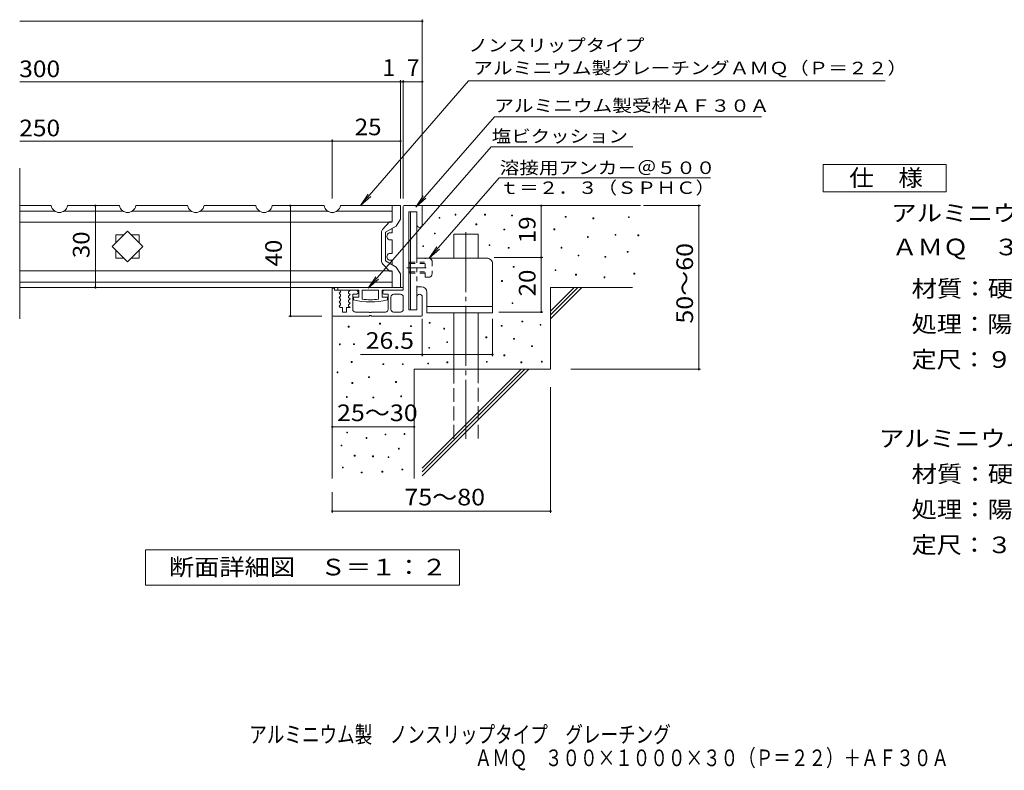
# Model space of a CAD drawing. Units: millimetres. Extents: x -1200 to 1512, y -1378 to 1229.
# Drawn here: x -1200 to 604, y -1378 to -2 of the extents above; entities that cross this region are included whole.
import ezdxf

# ---------------------------------------------------------------- set-up
doc = ezdxf.new("R2010")
doc.units = ezdxf.units.MM
doc.header["$LTSCALE"] = 10
for name, pattern in [('JWW_CENTER1', [6.773333, 4.233333, -0.846667, 0.846667, -0.846667]), ('JWW_CENTER2', [13.546667, 11.006667, -0.846667, 0.846667, -0.846667]), ('JWW_DASHED1', [1.693333, 0.846667, -0.846667]), ('JWW_DASHED3', [3.386667, 2.54, -0.846667])]:
    doc.linetypes.add(name, pattern=pattern)
for name, color, linetype in [('D-0', 7, 'Continuous'), ('D-1', 7, 'Continuous'), ('D-2', 7, 'Continuous'), ('D-3', 7, 'Continuous'), ('D-4', 7, 'Continuous'), ('D-5', 7, 'Continuous'), ('D-6', 7, 'Continuous'), ('D-9', 7, 'Continuous'), ('D-A', 7, 'Continuous'), ('F-4ﾚｲﾔ', 7, 'Continuous')]:
    doc.layers.add(name, color=color, linetype=linetype)
doc.styles.add('ＭＳ ゴシック', font='txt', dxfattribs={"height": 1})

msp = doc.modelspace()

# ---------------------------------------------------------------- linework, layer by layer
at = {"layer": 'D-0', "color": 7, "linetype": 'Continuous', "lineweight": 9}
for p, q in [((-402.8, -360.5), (-402.8, -359)), ((-402.8, -359), (-401.3, -359)), ((-401.3, -360.5), (-402.8, -360.5)), ((-401.3, -359), (-401.3, -360.5)), ((-348.5, -360.5), (-348.5, -359)), ((-348.5, -359), (-347, -359)), ((-347, -360.5), (-348.5, -360.5)), ((-347, -359), (-347, -360.5)), ((-299, -362.1), (-299, -360.6)), ((-299, -360.6), (-297.5, -360.6)), ((-297.5, -360.6), (-297.5, -362.1)), ((-431.9, -366.1), (-431.9, -364.6)), ((-431.9, -364.6), (-430.4, -364.6)), ((-430.4, -366.1), (-431.9, -366.1)), ((-430.4, -364.6), (-430.4, -366.1)), ((-364.5, -378.1), (-364.5, -376.6)), ((-364.5, -376.6), (-363, -376.6)), ((-363, -378.1), (-364.5, -378.1)), ((-363, -376.6), (-363, -378.1)), ((-297.5, -362.1), (-299, -362.1)), ((-200.9, -364.3), (-200.9, -362.8)), ((-200.9, -362.8), (-199.4, -362.8)), ((-199.4, -364.3), (-200.9, -364.3)), ((-199.4, -362.8), (-199.4, -364.3)), ((-150.1, -367), (-150.1, -365.5)), ((-150.1, -365.5), (-148.6, -365.5)), ((-148.6, -367), (-150.1, -367)), ((-148.6, -365.5), (-148.6, -367)), ((-85.2, -365), (-85.2, -363.5)), ((-85.2, -363.5), (-83.7, -363.5)), ((-83.7, -365), (-85.2, -365)), ((-83.7, -363.5), (-83.7, -365)), ((-440.4, -394.8), (-440.4, -393.3)), ((-440.4, -393.3), (-438.9, -393.3)), ((-438.9, -394.8), (-440.4, -394.8)), ((-438.9, -393.3), (-438.9, -394.8)), ((-313.3, -387.7), (-313.3, -386.2)), ((-313.3, -386.2), (-311.8, -386.2)), ((-311.8, -387.7), (-313.3, -387.7)), ((-311.8, -386.2), (-311.8, -387.7)), ((-221.7, -387.3), (-221.7, -385.8)), ((-221.7, -385.8), (-220.2, -385.8)), ((-220.2, -387.3), (-221.7, -387.3)), ((-220.2, -385.8), (-220.2, -387.3)), ((-109.5, -397.4), (-109.5, -395.9)), ((-109.5, -395.9), (-108, -395.9)), ((-108, -395.9), (-108, -397.4)), ((-67.7, -398.2), (-67.7, -396.7)), ((-67.7, -396.7), (-66.2, -396.7)), ((-66.2, -396.7), (-66.2, -398.2)), ((-160.1, -401.4), (-160.1, -399.9)), ((-160.1, -399.9), (-158.6, -399.9)), ((-158.6, -401.4), (-160.1, -401.4)), ((-158.6, -399.9), (-158.6, -401.4)), ((-108, -397.4), (-109.5, -397.4)), ((-66.2, -398.2), (-67.7, -398.2)), ((-462, -418), (-462, -416.5)), ((-462, -416.5), (-460.5, -416.5)), ((-460.5, -418), (-462, -418)), ((-460.5, -416.5), (-460.5, -418)), ((-340.5, -416.4), (-340.5, -414.9)), ((-340.5, -414.9), (-339, -414.9)), ((-339, -416.4), (-340.5, -416.4)), ((-339, -414.9), (-339, -416.4)), ((-305.3, -421.2), (-305.3, -419.7)), ((-305.3, -419.7), (-303.8, -419.7)), ((-303.8, -421.2), (-305.3, -421.2)), ((-303.8, -419.7), (-303.8, -421.2)), ((-208.6, -420.8), (-208.6, -419.3)), ((-208.6, -419.3), (-207.1, -419.3)), ((-207.1, -420.8), (-208.6, -420.8)), ((-207.1, -419.3), (-207.1, -420.8)), ((-87.2, -428.6), (-87.2, -427.1)), ((-87.2, -427.1), (-85.7, -427.1)), ((-85.7, -428.6), (-87.2, -428.6)), ((-85.7, -427.1), (-85.7, -428.6)), ((-177.2, -435.3), (-177.2, -433.8)), ((-177.2, -433.8), (-175.7, -433.8)), ((-175.7, -435.3), (-177.2, -435.3)), ((-175.7, -433.8), (-175.7, -435.3)), ((-128.2, -437.7), (-128.2, -436.2)), ((-128.2, -436.2), (-126.7, -436.2)), ((-126.7, -437.7), (-128.2, -437.7)), ((-126.7, -436.2), (-126.7, -437.7)), ((-296, -455.9), (-296, -454.4)), ((-296, -454.4), (-294.5, -454.4)), ((-294.5, -455.9), (-296, -455.9)), ((-294.5, -454.4), (-294.5, -455.9)), ((-219.3, -462), (-219.3, -460.5)), ((-219.3, -460.5), (-217.8, -460.5)), ((-217.8, -462), (-219.3, -462)), ((-217.8, -460.5), (-217.8, -462)), ((-181.9, -470.5), (-181.9, -469)), ((-181.9, -469), (-180.4, -469)), ((-180.4, -469), (-180.4, -470.5)), ((-75, -468.5), (-75, -467)), ((-75, -467), (-73.5, -467)), ((-73.5, -468.5), (-75, -468.5)), ((-73.5, -467), (-73.5, -468.5)), ((-317.5, -481.9), (-317.5, -480.4)), ((-317.5, -480.4), (-316, -480.4)), ((-316, -481.9), (-317.5, -481.9)), ((-316, -480.4), (-316, -481.9)), ((-180.4, -470.5), (-181.9, -470.5)), ((-129.7, -475.3), (-129.7, -473.8)), ((-129.7, -473.8), (-128.2, -473.8)), ((-128.2, -475.3), (-129.7, -475.3)), ((-128.2, -473.8), (-128.2, -475.3)), ((-298.3, -522.8), (-298.3, -521.3)), ((-298.3, -521.3), (-296.8, -521.3)), ((-296.8, -522.8), (-298.3, -522.8)), ((-296.8, -521.3), (-296.8, -522.8)), ((-540.9, -560.2), (-540.9, -558.7)), ((-540.9, -558.7), (-539.4, -558.7)), ((-539.4, -558.7), (-539.4, -560.2)), ((-450, -558.7), (-450, -557.2)), ((-450, -557.2), (-448.5, -557.2)), ((-448.5, -558.7), (-450, -558.7)), ((-448.5, -557.2), (-448.5, -558.7)), ((-280.3, -556.4), (-280.3, -554.9)), ((-280.3, -554.9), (-278.8, -554.9)), ((-278.8, -556.4), (-280.3, -556.4)), ((-278.8, -554.9), (-278.8, -556.4)), ((-598.3, -565.6), (-598.3, -564.1)), ((-598.3, -564.1), (-596.8, -564.1)), ((-596.8, -565.6), (-598.3, -565.6)), ((-596.8, -564.1), (-596.8, -565.6)), ((-539.4, -560.2), (-540.9, -560.2)), ((-484.1, -564.9), (-484.1, -563.4)), ((-484.1, -563.4), (-482.6, -563.4)), ((-482.6, -564.9), (-484.1, -564.9)), ((-482.6, -563.4), (-482.6, -564.9)), ((-423.5, -569.3), (-423.5, -567.8)), ((-423.5, -567.8), (-422, -567.8)), ((-422, -569.3), (-423.5, -569.3)), ((-422, -567.8), (-422, -569.3)), ((-318, -564.2), (-318, -562.7)), ((-318, -562.7), (-316.5, -562.7)), ((-316.5, -564.2), (-318, -564.2)), ((-316.5, -562.7), (-316.5, -564.2)), ((-246.9, -562.2), (-246.9, -560.7)), ((-246.9, -560.7), (-245.4, -560.7)), ((-245.4, -562.2), (-246.9, -562.2)), ((-245.4, -560.7), (-245.4, -562.2)), ((-418, -594.1), (-418, -592.6)), ((-418, -592.6), (-416.5, -592.6)), ((-416.5, -594.1), (-418, -594.1)), ((-416.5, -592.6), (-416.5, -594.1)), ((-346.2, -585.3), (-346.2, -583.8)), ((-346.2, -583.8), (-344.7, -583.8)), ((-344.7, -585.3), (-346.2, -585.3)), ((-344.7, -583.8), (-344.7, -585.3)), ((-295.6, -588), (-295.6, -586.5)), ((-295.6, -586.5), (-294.1, -586.5)), ((-294.1, -588), (-295.6, -588)), ((-294.1, -586.5), (-294.1, -588)), ((-614.7, -598.1), (-614.7, -596.6)), ((-614.7, -596.6), (-613.2, -596.6)), ((-613.2, -598.1), (-614.7, -598.1)), ((-613.2, -596.6), (-613.2, -598.1)), ((-588.5, -597.9), (-588.5, -596.4)), ((-588.5, -596.4), (-587, -596.4)), ((-587, -597.9), (-588.5, -597.9)), ((-587, -596.4), (-587, -597.9)), ((-450.9, -604.6), (-450.9, -603.1)), ((-450.9, -603.1), (-449.4, -603.1)), ((-449.4, -604.6), (-450.9, -604.6)), ((-449.4, -603.1), (-449.4, -604.6)), ((-262.6, -601.4), (-262.6, -599.9)), ((-262.6, -599.9), (-261.1, -599.9)), ((-261.1, -601.4), (-262.6, -601.4)), ((-261.1, -599.9), (-261.1, -601.4)), ((-592.8, -630.5), (-592.8, -629)), ((-592.8, -629), (-591.3, -629)), ((-591.3, -630.5), (-592.8, -630.5)), ((-591.3, -629), (-591.3, -630.5)), ((-417.6, -631.2), (-417.6, -629.7)), ((-417.6, -629.7), (-416.1, -629.7)), ((-416.1, -631.2), (-417.6, -631.2)), ((-416.1, -629.7), (-416.1, -631.2)), ((-345.3, -630.3), (-345.3, -628.8)), ((-345.3, -628.8), (-343.8, -628.8)), ((-343.8, -630.3), (-345.3, -630.3)), ((-343.8, -628.8), (-343.8, -630.3)), ((-313.1, -618.2), (-313.1, -616.7)), ((-313.1, -616.7), (-311.6, -616.7)), ((-311.6, -618.2), (-313.1, -618.2)), ((-311.6, -616.7), (-311.6, -618.2)), ((-282.1, -631.1), (-282.1, -629.6)), ((-282.1, -629.6), (-280.6, -629.6)), ((-280.6, -631.1), (-282.1, -631.1)), ((-280.6, -629.6), (-280.6, -631.1)), ((-244.6, -630), (-244.6, -628.5)), ((-244.6, -628.5), (-243.1, -628.5)), ((-243.1, -630), (-244.6, -630)), ((-243.1, -628.5), (-243.1, -630)), ((-619, -649.5), (-619, -648)), ((-619, -648), (-617.5, -648)), ((-617.5, -648), (-617.5, -649.5)), ((-534.8, -634.5), (-534.8, -633)), ((-534.8, -633), (-533.3, -633)), ((-533.3, -634.5), (-534.8, -634.5)), ((-533.3, -633), (-533.3, -634.5)), ((-499.3, -634.6), (-499.3, -633.1)), ((-499.3, -633.1), (-497.8, -633.1)), ((-497.8, -634.6), (-499.3, -634.6)), ((-497.8, -633.1), (-497.8, -634.6)), ((-452.6, -633.3), (-452.6, -631.8)), ((-452.6, -631.8), (-451.1, -631.8)), ((-451.1, -633.3), (-452.6, -633.3)), ((-451.1, -631.8), (-451.1, -633.3)), ((-617.5, -649.5), (-619, -649.5)), ((-561.2, -658.2), (-561.2, -656.7)), ((-561.2, -656.7), (-559.7, -656.7)), ((-559.7, -658.2), (-561.2, -658.2)), ((-559.7, -656.7), (-559.7, -658.2)), ((-511.8, -667.2), (-511.8, -665.7)), ((-511.8, -665.7), (-510.3, -665.7)), ((-510.3, -667.2), (-511.8, -667.2)), ((-510.3, -665.7), (-510.3, -667.2)), ((-591.8, -669), (-591.8, -667.5)), ((-591.8, -667.5), (-590.3, -667.5)), ((-590.3, -669), (-591.8, -669)), ((-590.3, -667.5), (-590.3, -669)), ((-601.7, -694.7), (-601.7, -693.2)), ((-601.7, -693.2), (-600.2, -693.2)), ((-600.2, -694.7), (-601.7, -694.7)), ((-600.2, -693.2), (-600.2, -694.7)), ((-553.3, -695.7), (-553.3, -694.2)), ((-553.3, -694.2), (-551.8, -694.2)), ((-551.8, -695.7), (-553.3, -695.7)), ((-551.8, -694.2), (-551.8, -695.7)), ((-502.1, -693.3), (-502.1, -691.8)), ((-502.1, -691.8), (-500.6, -691.8)), ((-500.6, -693.3), (-502.1, -693.3)), ((-500.6, -691.8), (-500.6, -693.3)), ((-601.3, -759.8), (-601.3, -758.3)), ((-601.3, -758.3), (-599.8, -758.3)), ((-599.8, -759.8), (-601.3, -759.8)), ((-599.8, -758.3), (-599.8, -759.8)), ((-565.7, -769.7), (-565.7, -768.2)), ((-565.7, -768.2), (-564.2, -768.2)), ((-564.2, -769.7), (-565.7, -769.7)), ((-564.2, -768.2), (-564.2, -769.7)), ((-530.9, -763.5), (-530.9, -762)), ((-530.9, -762), (-529.4, -762)), ((-529.4, -763.5), (-530.9, -763.5)), ((-529.4, -762), (-529.4, -763.5)), ((-496.2, -762.6), (-496.2, -761.1)), ((-496.2, -761.1), (-494.7, -761.1)), ((-494.7, -762.6), (-496.2, -762.6)), ((-494.7, -761.1), (-494.7, -762.6)), ((-611.4, -783.5), (-611.4, -782)), ((-611.4, -782), (-609.9, -782)), ((-609.9, -783.5), (-611.4, -783.5)), ((-609.9, -782), (-609.9, -783.5)), ((-506.5, -789.4), (-506.5, -787.9)), ((-506.5, -787.9), (-505, -787.9)), ((-505, -789.4), (-506.5, -789.4)), ((-505, -787.9), (-505, -789.4)), ((-587.3, -802.1), (-587.3, -800.6)), ((-587.3, -800.6), (-585.8, -800.6)), ((-585.8, -802.1), (-587.3, -802.1)), ((-585.8, -800.6), (-585.8, -802.1)), ((-553.9, -803.3), (-553.9, -801.8)), ((-553.9, -801.8), (-552.4, -801.8)), ((-552.4, -803.3), (-553.9, -803.3)), ((-552.4, -801.8), (-552.4, -803.3)), ((-525.4, -804.9), (-525.4, -803.4)), ((-525.4, -803.4), (-523.9, -803.4)), ((-523.9, -804.9), (-525.4, -804.9)), ((-523.9, -803.4), (-523.9, -804.9)), ((-609.2, -823.8), (-609.2, -822.3)), ((-609.2, -822.3), (-607.7, -822.3)), ((-607.7, -823.8), (-609.2, -823.8)), ((-607.7, -822.3), (-607.7, -823.8)), ((-500.2, -827.7), (-500.2, -826.2)), ((-500.2, -826.2), (-498.7, -826.2)), ((-498.7, -827.7), (-500.2, -827.7)), ((-498.7, -826.2), (-498.7, -827.7)), ((-574.5, -833.1), (-574.5, -831.6)), ((-574.5, -831.6), (-573, -831.6)), ((-573, -833.1), (-574.5, -833.1)), ((-573, -831.6), (-573, -833.1)), ((-536.8, -831.6), (-536.8, -830.1)), ((-536.8, -830.1), (-535.3, -830.1)), ((-535.3, -831.6), (-536.8, -831.6)), ((-535.3, -830.1), (-535.3, -831.6))]:
    msp.add_line(p, q, dxfattribs=at)
at = {"layer": 'D-1', "color": 2, "linetype": 'Continuous', "lineweight": 9}
for p, q in [((-497.7, -344.6), (-497.7, -498.1)), ((-496.2, -343.1), (-464.2, -343.1)), ((-472.7, -354.4), (-487.7, -354.4)), ((-487.7, -354.4), (-487.7, -534.4)), ((-472.7, -354.4), (-472.7, -378.1)), ((-462.7, -344.6), (-462.7, -378.1)), ((-627.7, -494.1), (-623.7, -494.1)), ((-627.7, -494.1), (-627.7, -544.1)), ((-623.7, -494.1), (-623.7, -498.1)), ((-614.2, -498.1), (-623.7, -498.1)), ((-612.7, -500.9), (-615.2, -503.6)), ((-615.2, -503.6), (-612.7, -506.4)), ((-612.7, -499.6), (-612.7, -500.9)), ((-595.2, -498.1), (-597.7, -500.9)), ((-597.7, -500.9), (-597.7, -503.4)), ((-597.7, -503.4), (-595.2, -506.1)), ((-584, -498.1), (-595.2, -498.1)), ((-497.7, -498.1), (-531.5, -498.1)), ((-612.7, -508.9), (-615.2, -511.6)), ((-615.2, -511.6), (-612.7, -514.4)), ((-612.7, -516.9), (-615.2, -519.6)), ((-615.2, -519.6), (-612.7, -522.4)), ((-612.7, -506.4), (-612.7, -508.9)), ((-612.7, -514.4), (-612.7, -516.9)), ((-612.7, -522.4), (-612.7, -524.9)), ((-595.2, -506.1), (-597.7, -508.9)), ((-597.7, -508.9), (-597.7, -511.4)), ((-597.7, -511.4), (-595.2, -514.1)), ((-595.2, -514.1), (-597.7, -516.9)), ((-597.7, -516.9), (-597.7, -519.4)), ((-597.7, -519.4), (-595.2, -522.1)), ((-595.2, -522.1), (-597.7, -524.9)), ((-584, -505.6), (-590.2, -505.6)), ((-590.2, -533.1), (-590.2, -505.6)), ((-525.2, -505.6), (-531.5, -505.6)), ((-525.2, -533.1), (-525.2, -505.6)), ((-520.2, -510.6), (-520.2, -533.1)), ((-515.2, -505.6), (-502.7, -505.6)), ((-497.7, -510.6), (-497.7, -533.1)), ((-472.7, -510.6), (-472.7, -534.4)), ((-462.7, -544.1), (-462.7, -510.6)), ((-612.7, -524.9), (-615.2, -527.6)), ((-615.2, -527.6), (-613, -530.1)), ((-609, -530.1), (-613, -530.1)), ((-609, -530.1), (-609, -538.1)), ((-609, -538.1), (-601.5, -538.1)), ((-595.2, -530.1), (-601.5, -530.1)), ((-601.5, -530.1), (-601.5, -538.1)), ((-597.7, -524.9), (-597.7, -527.4)), ((-597.7, -527.4), (-595.2, -530.1)), ((-585.2, -538.1), (-559.2, -538.1)), ((-559.2, -538.1), (-559.2, -539.1)), ((-559.2, -539.1), (-556.2, -539.1)), ((-556.2, -538.1), (-556.2, -539.1)), ((-530.2, -538.1), (-556.2, -538.1)), ((-515.2, -538.1), (-502.7, -538.1)), ((-472.7, -534.4), (-487.7, -534.4)), ((-626.2, -545.6), (-559.2, -545.6)), ((-556.2, -544.6), (-559.2, -544.6)), ((-559.2, -544.6), (-559.2, -545.6)), ((-556.2, -544.6), (-556.2, -545.6)), ((-464.2, -545.6), (-556.2, -545.6))]:
    msp.add_line(p, q, dxfattribs=at)
for centre, radius, start, end in [((-496.2, -344.6), 1.5, 90, 180), ((-464.2, -344.6), 1.5, 0, 90), ((-467.7, -378.1), 5, 180, 0), ((-614.2, -499.6), 1.5, 0, 90), ((-584, -501.9), 3.75, 270, 90), ((-531.5, -501.9), 3.75, 90, 270), ((-515.2, -510.6), 5, 90, 180), ((-502.7, -510.6), 5, 0, 90), ((-467.7, -510.6), 5, 0, 180), ((-585.2, -533.1), 5, 180, 270), ((-530.2, -533.1), 5, 270, 0), ((-515.2, -533.1), 5, 180, 270), ((-502.7, -533.1), 5, 270, 0), ((-626.2, -544.1), 1.5, 180, 270), ((-464.2, -544.1), 1.5, 270, 0)]:
    msp.add_arc(centre, radius, start, end, dxfattribs=at)
at = {"layer": 'D-2', "color": 3, "linetype": 'Continuous', "lineweight": 9}
for p, q in [((-1200.4, -550.8), (-1200.4, -274.2)), ((-1142.7, -343.1), (-1200.4, -343.1)), ((-1200.4, -353.1), (-1136.1, -353.1)), ((-1119.4, -353.1), (-1011.1, -353.1)), ((-1017.7, -343.1), (-1112.7, -343.1)), ((-994.4, -353.1), (-886.1, -353.1)), ((-892.7, -343.1), (-987.7, -343.1)), ((-869.4, -353.1), (-761.1, -353.1)), ((-767.7, -343.1), (-862.7, -343.1)), ((-744.4, -353.1), (-636.1, -353.1)), ((-642.7, -343.1), (-737.7, -343.1)), ((-619.4, -353.1), (-517.7, -353.1)), ((-517.7, -343.1), (-612.7, -343.1)), ((-517.7, -343.1), (-517.7, -373.1)), ((-517.7, -373.4), (-1200.4, -373.4)), ((-1024, -411.1), (-1024, -396.9)), ((-1024, -396.9), (-1009.8, -396.9)), ((-995.7, -396.9), (-981.5, -396.9)), ((-981.5, -396.9), (-981.5, -411.1)), ((-523.7, -393.1), (-517.7, -393.1)), ((-517.7, -384.7), (-517.7, -393.1)), ((-523.7, -405.6), (-517.7, -405.6)), ((-517.7, -405.6), (-517.7, -430.6)), ((-1024, -439.4), (-1024, -425.1)), ((-981.5, -425.1), (-981.5, -439.4)), ((-523.7, -430.6), (-517.7, -430.6)), ((-1009.8, -439.4), (-1024, -439.4)), ((-981.5, -439.4), (-995.7, -439.4)), ((-523.7, -443.1), (-517.7, -443.1)), ((-517.7, -443.1), (-517.7, -451.6)), ((-517.7, -462.9), (-1200.4, -462.9)), ((-517.7, -463.1), (-517.7, -493.1)), ((-1200.4, -483.1), (-517.7, -483.1)), ((-517.7, -493.1), (-1200.4, -493.1))]:
    msp.add_line(p, q, dxfattribs=at)
for centre, radius, start, end in [((-1127.7, -340.4), 15.3, 190.389, 349.6107), ((-1002.7, -340.4), 15.3, 190.389, 349.6107), ((-877.7, -340.4), 15.3, 190.389, 349.6107), ((-752.7, -340.4), 15.3, 190.389, 349.6107), ((-627.7, -340.4), 15.3, 190.389, 349.6107), ((-520.7, -399.4), 6.94, 115.6867, 244.3144), ((-520.7, -436.9), 6.94, 115.6856, 244.3133)]:
    msp.add_arc(centre, radius, start, end, dxfattribs=at)
at = {"layer": 'D-3', "color": 2, "linetype": 'Continuous', "lineweight": 9}
for p, q in [((-502.7, -343.1), (-517.7, -343.1)), ((-517.7, -343.1), (-517.7, -373.1)), ((-502.7, -368.1), (-502.7, -343.1)), ((-535.7, -386.7), (-522.7, -373.1)), ((-517.7, -373.1), (-522.7, -373.1)), ((-502.7, -368.1), (-510.6, -380.5)), ((-537.7, -444.3), (-537.7, -391.9)), ((-530.2, -391.9), (-510.6, -380.5)), ((-530.2, -444.3), (-530.2, -391.9)), ((-535.7, -449.5), (-522.7, -463.1)), ((-530.2, -444.3), (-510.6, -455.7)), ((-517.7, -463.1), (-522.7, -463.1)), ((-517.7, -493.1), (-517.7, -463.1)), ((-502.7, -468.1), (-510.6, -455.7)), ((-502.7, -468.1), (-502.7, -493.1)), ((-502.7, -493.1), (-517.7, -493.1))]:
    msp.add_line(p, q, dxfattribs=at)
for centre, start, end in [((-530.2, -391.9), 136.4337, 180), ((-530.2, -444.3), 180, 223.5665)]:
    msp.add_arc(centre, 7.5, start, end, dxfattribs=at)
at = {"layer": 'D-4', "color": 7, "linetype": 'Continuous', "lineweight": 9}
for p, q in [((-1200.4, -5.2), (-462.7, -5.2)), ((-462.7, -330.2), (-462.7, -2.2)), ((-1200.4, -115.9), (-462.7, -115.9)), ((-502.7, -330.2), (-502.7, -112.9)), ((-497.7, -330.2), (-497.7, -112.9)), ((-1200.4, -224.7), (-627.7, -224.7)), ((-627.7, -330.2), (-627.7, -221.7)), ((-627.7, -224.7), (-502.7, -224.7)), ((-1061.8, -493.1), (-1061.8, -343.1)), ((-647.1, -343.1), (-707.4, -343.1)), ((-704.4, -545.6), (-704.4, -343.1)), ((-244.7, -438.1), (-244.7, -343.1)), ((-57.4, -343.1), (46.9, -343.1)), ((43.9, -643.1), (43.9, -343.1)), ((-331.1, -438.1), (-241.7, -438.1)), ((-244.7, -538.1), (-244.7, -438.1)), ((-322.6, -538.1), (-241.7, -538.1)), ((-647.1, -545.6), (-707.4, -545.6)), ((-462.7, -550.9), (-462.7, -619.2)), ((-334.2, -550.9), (-334.2, -619.2)), ((-576.1, -616.2), (-334.2, -616.2)), ((-190.6, -643.1), (46.9, -643.1)), ((-227.7, -675.8), (-227.7, -906.2)), ((-627.7, -748.7), (-477.7, -748.7)), ((-627.7, -868.1), (-627.7, -906.2)), ((-627.7, -903.2), (-227.7, -903.2))]:
    msp.add_line(p, q, dxfattribs=at)
at = {"layer": 'D-4', "color": 7, "linetype": 'Continuous', "lineweight": 9, "const_width": 2}
for points in [[(-461.7, -5.2, 0.414214), (-462.7, -4.2, 0.414214), (-463.7, -5.2, 0.414214), (-462.7, -6.2, 0.414214)], [(-501.7, -115.9, 0.414214), (-502.7, -114.9, 0.414214), (-503.7, -115.9, 0.414214), (-502.7, -116.9, 0.414214)], [(-496.7, -115.9, 0.414214), (-497.7, -114.9, 0.414214), (-498.7, -115.9, 0.414214), (-497.7, -116.9, 0.414214)], [(-461.7, -115.9, 0.414214), (-462.7, -114.9, 0.414214), (-463.7, -115.9, 0.414214), (-462.7, -116.9, 0.414214)], [(-626.7, -224.7, 0.414214), (-627.7, -223.7, 0.414214), (-628.7, -224.7, 0.414214), (-627.7, -225.7, 0.414214)], [(-501.7, -224.7, 0.414214), (-502.7, -223.7, 0.414214), (-503.7, -224.7, 0.414214), (-502.7, -225.7, 0.414214)], [(-1060.8, -343.1, 0.414214), (-1061.8, -342.1, 0.414214), (-1062.8, -343.1, 0.414214), (-1061.8, -344.1, 0.414214)], [(-703.4, -343.1, 0.414214), (-704.4, -342.1, 0.414214), (-705.4, -343.1, 0.414214), (-704.4, -344.1, 0.414214)], [(-243.7, -343.1, 0.414214), (-244.7, -342.1, 0.414214), (-245.7, -343.1, 0.414214), (-244.7, -344.1, 0.414214)], [(44.9, -343.1, 0.414214), (43.9, -342.1, 0.414214), (42.9, -343.1, 0.414214), (43.9, -344.1, 0.414214)], [(-243.7, -438.1, 0.414214), (-244.7, -437.1, 0.414214), (-245.7, -438.1, 0.414214), (-244.7, -439.1, 0.414214)], [(-1060.8, -493.1, 0.414214), (-1061.8, -492.1, 0.414214), (-1062.8, -493.1, 0.414214), (-1061.8, -494.1, 0.414214)], [(-243.7, -538.1, 0.414214), (-244.7, -537.1, 0.414214), (-245.7, -538.1, 0.414214), (-244.7, -539.1, 0.414214)], [(-703.4, -545.6, 0.414214), (-704.4, -544.6, 0.414214), (-705.4, -545.6, 0.414214), (-704.4, -546.6, 0.414214)], [(-461.7, -616.2, 0.414214), (-462.7, -615.2, 0.414214), (-463.7, -616.2, 0.414214), (-462.7, -617.2, 0.414214)], [(-333.2, -616.2, 0.414214), (-334.2, -615.2, 0.414214), (-335.2, -616.2, 0.414214), (-334.2, -617.2, 0.414214)], [(44.9, -643.1, 0.414214), (43.9, -642.1, 0.414214), (42.9, -643.1, 0.414214), (43.9, -644.1, 0.414214)], [(-626.7, -748.7, 0.414214), (-627.7, -747.7, 0.414214), (-628.7, -748.7, 0.414214), (-627.7, -749.7, 0.414214)], [(-476.7, -748.7, 0.414214), (-477.7, -747.7, 0.414214), (-478.7, -748.7, 0.414214), (-477.7, -749.7, 0.414214)], [(-626.7, -903.2, 0.414214), (-627.7, -902.2, 0.414214), (-628.7, -903.2, 0.414214), (-627.7, -904.2, 0.414214)], [(-226.7, -903.2, 0.414214), (-227.7, -902.2, 0.414214), (-228.7, -903.2, 0.414214), (-227.7, -904.2, 0.414214)]]:
    msp.add_lwpolyline(points, format="xyb", close=True, dxfattribs=at)
at = {"layer": 'D-5', "color": 7, "linetype": 'Continuous', "lineweight": 9}
for p, q in [((-378.2, -114.4), (-575.7, -343.1)), ((-378.2, -114.4), (385.5, -114.4)), ((-330.5, -180.2), (-474.7, -345.9)), ((-330.5, -180.2), (158.9, -180.2)), ((-336.3, -235.1), (-561.9, -494.2)), ((-336.3, -235.1), (-76.9, -235.1)), ((-450, -439.7), (-321.6, -292.2)), ((-321.6, -292.2), (65.1, -292.2)), ((-575.7, -343.1), (-562, -322.2)), ((-575.7, -343.1), (-557.1, -326.5)), ((-474.7, -345.9), (-460.9, -325.1)), ((-474.7, -345.9), (-456, -329.4)), ((-450, -439.7), (-436.2, -418.9)), ((-450, -439.7), (-431.3, -423.1)), ((-561.9, -494.2), (-548.1, -473.4)), ((-561.9, -494.2), (-543.1, -477.7))]:
    msp.add_line(p, q, dxfattribs=at)
at = {"layer": 'D-5', "color": 2, "linetype": 'Continuous', "lineweight": 9}
for p, q in [((271.9, -268), (496.9, -268)), ((271.9, -318), (271.9, -268)), ((496.9, -268), (496.9, -318)), ((496.9, -318), (271.9, -318)), ((-969.7, -1039.1), (-969.7, -974.1)), ((-969.7, -974.1), (-394.7, -974.1)), ((-394.7, -974.1), (-394.7, -1039.1)), ((-394.7, -1039.1), (-969.7, -1039.1))]:
    msp.add_line(p, q, dxfattribs=at)
at = {"layer": 'D-6', "color": 6, "linetype": 'Continuous', "lineweight": 9}
for p, q in [((-464.2, -343.1), (-62.7, -343.1)), ((-1031, -418.1), (-1002.7, -389.8)), ((-1002.7, -389.8), (-974.5, -418.1)), ((-405.2, -395.6), (-360.2, -395.6)), ((-405.2, -439.4), (-405.2, -395.6)), ((-360.2, -439.4), (-360.2, -395.6)), ((-1002.7, -446.4), (-1031, -418.1)), ((-974.5, -418.1), (-1002.7, -446.4)), ((-77.7, -493.1), (-227.7, -493.1)), ((-184.6, -493.1), (-227.7, -536.3)), ((-177.5, -493.1), (-227.7, -543.4)), ((-170.4, -493.1), (-227.7, -550.4)), ((-227.7, -493.1), (-227.7, -643.1)), ((-405.2, -643.1), (-405.2, -539.4)), ((-360.2, -643.1), (-360.2, -539.4)), ((-627.7, -543.1), (-627.7, -843.1)), ((-477.7, -643.1), (-477.7, -843.1)), ((-477.7, -643.1), (-227.7, -643.1)), ((-462.7, -838.3), (-267.6, -643.1)), ((-462.7, -824.1), (-281.7, -643.1)), ((-462.7, -831.2), (-274.7, -643.1))]:
    msp.add_line(p, q, dxfattribs=at)
at = {"layer": 'D-6', "color": 6, "linetype": 'JWW_CENTER2', "lineweight": 9}
msp.add_line((-382.7, -391.5), (-382.7, -770.6), dxfattribs=at)
at = {"layer": 'D-6', "color": 6, "linetype": 'JWW_DASHED3', "lineweight": 9}
for p, q in [((-405.2, -770.6), (-405.2, -643.1)), ((-360.2, -643.1), (-360.2, -770.6))]:
    msp.add_line(p, q, dxfattribs=at)
at = {"layer": 'D-9', "color": 4, "linetype": 'Continuous', "lineweight": 9}
for p, q in [((-617.7, -493.1), (-617.7, -498.1)), ((-497.7, -493.1), (-617.7, -493.1)), ((-579, -498.1), (-617.7, -498.1)), ((-579, -498.1), (-579, -510.6)), ((-542.7, -498.1), (-572.7, -498.1)), ((-572.7, -498.1), (-572.7, -514.7)), ((-542.7, -498.1), (-542.7, -514.7)), ((-497.7, -498.1), (-536.5, -498.1)), ((-536.5, -498.1), (-536.5, -510.6)), ((-497.7, -493.1), (-497.7, -498.1)), ((-579, -510.6), (-588.7, -510.6)), ((-588.7, -510.6), (-588.7, -515.6)), ((-526.7, -510.6), (-536.5, -510.6)), ((-526.7, -510.6), (-526.7, -515.6))]:
    msp.add_line(p, q, dxfattribs=at)
for radius, start, end in [(122.1, 255.2952, 284.7048), (118.1, 262.7046, 277.2954)]:
    msp.add_arc((-557.7, -397.5), radius, start, end, dxfattribs=at)
at = {"layer": 'D-A', "color": 3, "linetype": 'Continuous', "lineweight": 9}
for p, q in [((-484.2, -534.4), (-484.2, -354.4)), ((-484.2, -354.4), (-472.7, -354.4)), ((-472.7, -354.4), (-472.7, -439.4)), ((-487.7, -449.4), (-485.2, -446.9)), ((-487.7, -449.4), (-487.7, -464.4)), ((-484.2, -449.4), (-487.7, -449.4)), ((-485.2, -466.9), (-485.2, -446.9)), ((-484.2, -446.9), (-485.2, -446.9)), ((-344.2, -439.4), (-472.7, -439.4)), ((-457.7, -439.4), (-451.2, -439.4)), ((-334.2, -449.4), (-334.2, -539.4)), ((-484.2, -464.4), (-487.7, -464.4)), ((-487.7, -464.4), (-485.2, -466.9)), ((-484.2, -466.9), (-485.2, -466.9)), ((-472.7, -491.9), (-464.2, -491.9)), ((-472.7, -491.9), (-472.7, -534.4)), ((-454.2, -501.9), (-454.2, -539.4)), ((-484.2, -534.4), (-472.7, -534.4)), ((-454.2, -527.9), (-334.2, -527.9)), ((-454.2, -539.4), (-334.2, -539.4))]:
    msp.add_line(p, q, dxfattribs=at)
at = {"layer": 'D-A', "color": 3, "linetype": 'JWW_DASHED1', "lineweight": 9}
for p, q in [((-484.2, -446.9), (-457.7, -446.9)), ((-484.2, -449.4), (-457.7, -449.4)), ((-472.7, -439.4), (-472.7, -491.9)), ((-457.7, -474.4), (-457.7, -439.4)), ((-444.7, -445.9), (-444.7, -467.9)), ((-484.2, -464.4), (-457.7, -464.4)), ((-484.2, -466.9), (-457.7, -466.9)), ((-451.2, -474.4), (-457.7, -474.4))]:
    msp.add_line(p, q, dxfattribs=at)
at = {"layer": 'D-A', "color": 3, "linetype": 'JWW_CENTER1', "lineweight": 9}
msp.add_line((-491.3, -456.9), (-455.6, -456.9), dxfattribs=at)
at = {"layer": 'D-A', "color": 3, "linetype": 'JWW_DASHED1', "lineweight": 9}
for centre, start, end in [((-451.2, -445.9), 1.3474, 90.0007), ((-451.2, -467.9), 269.9973, 0.0081)]:
    msp.add_arc(centre, 6.5, start, end, dxfattribs=at)
at = {"layer": 'D-A', "color": 3, "linetype": 'Continuous', "lineweight": 9}
for centre, start, end in [((-344.2, -449.4), 0, 92.1598), ((-464.2, -501.9), 359.9991, 89.9978)]:
    msp.add_arc(centre, 10, start, end, dxfattribs=at)

# ---------------------------------------------------------------- texts
at = {"layer": 'D-4', "color": 2, "linetype": 'Continuous', "lineweight": 9, "style": 'ＭＳ ゴシック'}
for s, width, p in [('300', 1.083333, (-1201.3, -107.6)), ('250', 1.083333, (-1201.3, -216)), ('25', 1.0625, (-586.5, -214.1)), ('ＡＭＱ\u3000３００×１０００×３０（Ｐ＝２２）', 1.119048, (398, -434.2)), ('25～30', 1.104167, (-619, -738.1)), ('75～80', 1.104167, (-495.6, -892.6))]:
    msp.add_text(s, height=30.48, dxfattribs=dict(at, width=width)).set_placement(p)
for s, p in [('1', (-535.7, -105.3)), ('7', (-490.9, -105.3))]:
    msp.add_text(s, height=30.5, dxfattribs=at).set_placement(p)
for s, rotation, width, p in [('19', 90, 1.0625, (-255.3, -411.9)), ('30', 90, 1.0625, (-1072.4, -439.4)), ('40', 90, 1.0625, (-720, -454.6)), ('50～60', 90, 1.104167, (33.3, -559.4)), ('20', 90, 1.0625, (-255.3, -509.4)), ('26.5', 0.0003, 1.09375, (-566.4, -605.6))]:
    msp.add_text(s, height=30.48, rotation=rotation, dxfattribs=dict(at, width=width)).set_placement(p)
at = {"layer": 'D-5', "color": 7, "linetype": 'Continuous', "lineweight": 9, "style": 'ＭＳ ゴシック'}
for s, rotation, width, p in [('ノンスリップタイプ', 359.9999, 1.148148, (-378.2, -60.5)), ('アルミニウム製グレーチングＡＭＱ（Ｐ＝２２）', 0.0001, 1.159091, (-369.5, -102.2))]:
    msp.add_text(s, height=22.86, rotation=rotation, dxfattribs=dict(at, width=width)).set_placement(p)
for s, width, p in [('アルミニウム製受枠ＡＦ３０Ａ', 1.154762, (-330.8, -171.2)), ('塩ビクッション', 1.142857, (-335.5, -227.3)), ('溶接用アンカ－＠５００', 1.151515, (-320.8, -285.1)), ('ｔ＝２．３（ＳＰＨＣ）', 1.151515, (-321.2, -321.7))]:
    msp.add_text(s, height=22.86, dxfattribs=dict(at, width=width)).set_placement(p)
at = {"layer": 'D-5', "color": 2, "linetype": 'Continuous', "lineweight": 9, "style": 'ＭＳ ゴシック'}
for s, width, p in [('仕\u3000様', 1.083333, (319.4, -307.3)), ('アルミニウム製\u3000ノンスリップタイプ\u3000グレーチング', 1.119792, (396.5, -371.9)), ('材質：硬質アルミ押出形材\u3000Ａ６０６３Ｓ', 1.118421, (433.7, -510.4)), ('アルミニウム製受枠\u3000ＡＦ３０Ａ', 1.116667, (374, -785.2)), ('材質：硬質アルミ押出形材（Ａ６０６３Ｓ－Ｔ５）', 1.119565, (433.7, -850.2)), ('処理：陽極酸化塗装複合皮膜', 1.115385, (433.7, -915.2)), ('定尺：３０００', 1.107143, (433.7, -980.2)), ('断面詳細図\u3000Ｓ＝１：２', 1.113636, (-927.2, -1020.9))]:
    msp.add_text(s, height=30.48, dxfattribs=dict(at, width=width)).set_placement(p)
for s, rotation, width, p in [('処理：陽極酸化皮膜', 360, 1.111111, (433.7, -575.4)), ('定尺：９９６', 359.9999, 1.104167, (433.7, -640.4))]:
    msp.add_text(s, height=30.48, rotation=rotation, dxfattribs=dict(at, width=width)).set_placement(p)
at = {"layer": 'F-4ﾚｲﾔ', "color": 2, "linetype": 'Continuous', "lineweight": 9, "style": 'ＭＳ ゴシック'}
for s, width, p in [('アルミニウム製\u3000ノンスリップタイプ\u3000グレーチング', 0.773958, (-779.8, -1327.8)), ('ＡＭＱ\u3000３００×１０００×３０（Ｐ＝２２）＋ＡＦ３０Ａ', 0.774074, (-366.8, -1370.6))]:
    msp.add_text(s, height=30.48, dxfattribs=dict(at, width=width)).set_placement(p)

doc.saveas('drawing.dxf')
